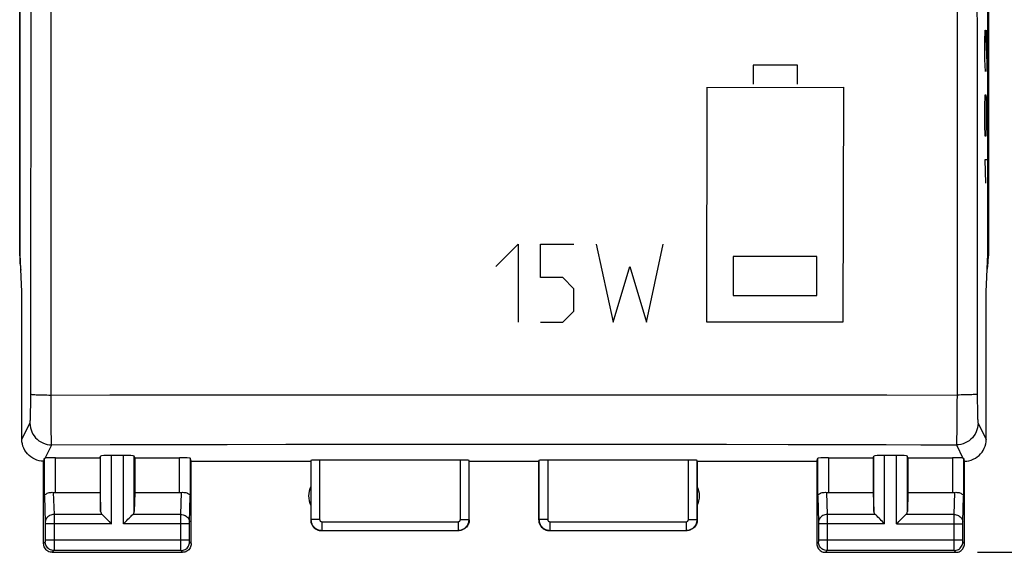
# Model space of a CAD drawing. Units: millimetres. Extents: x -90 to 26, y -24 to 49.
# Drawn here: x -11 to 12, y -24 to -12 of the extents above; entities that cross this region are included whole.
import ezdxf

# ---------------------------------------------------------------- set-up
doc = ezdxf.new("R2010")
doc.units = ezdxf.units.MM
doc.header["$LTSCALE"] = 19.36
doc.layers.get('0').update_dxf_attribs({"linetype": 'CONTINUOUS'})
for name, color, linetype in [('ASSI', 7, 'CONTINUOUS'), ('CURVE', 7, 'CONTINUOUS'), ('RACCORDO', 7, 'CONTINUOUS')]:
    doc.layers.add(name, color=color, linetype=linetype)
doc.styles.get("Standard").update_dxf_attribs({"font": 'txt', "width": 0.8})
doc.dimstyles.new('DIMSTYLE_1', dxfattribs={"dimtxt": 3, "dimasz": 3, "dimexe": 1.5, "dimexo": 0.5, "dimgap": 0.75, "dimtad": 1, "dimtxsty": 'STANDARD', "dimblk": '_FILLED', "dimblk1": '_FILLED', "dimblk2": '_FILLED', "dimcen": 0.09, "dimazin": 2, "dimtfac": 1, "dimtofl": 0, "dimtmove": 0, "dimatfit": 3, "dimldrblk": '_FILLED', "dimfxl": 1, "dimtolj": 1, "dimarcsym": 0})

# ---------------------------------------------------------------- blocks, each defined once
blk = doc.blocks.new('_FILLED')
at = {"color": 0, "linetype": 'BYBLOCK'}
blk.add_solid([(0, 0), (-1, 0.3167), (-1, -0.3167)], dxfattribs=at)
blk = doc.blocks.new('*D3')
at = {"color": 7, "linetype": 'CONTINUOUS'}
for p, q in [((10.9, 24.5), (25.586, 24.5)), ((24.086, 24.5), (24.086, 0)), ((24.086, -24.5), (24.086, 0)), ((10.9, -24.5), (25.586, -24.5))]:
    blk.add_line(p, q, dxfattribs=at)
at = {"color": 7, "linetype": 'CONTINUOUS', "xscale": 3, "yscale": 3, "zscale": 3}
for p, rotation in [((24.086, 24.5), 90), ((24.086, -24.5), 270)]:
    blk.add_blockref('_FILLED', p, dxfattribs=dict(at, rotation=rotation))
at = {"color": 7, "linetype": 'CONTINUOUS', "insert": (20.336, 0), "char_height": 3, "width": 7.07143, "attachment_point": 2, "rotation": 90, "line_spacing_factor": 0.9}
blk.add_mtext('{\\ftxt;\\W0.0001;\\H0.0001;\\~}{\\ftxt;\\W1.5714285714;\\H3.0; }{\\ftxt;\\W0.0001;\\H0.0001;\\~}', dxfattribs=at)

msp = doc.modelspace()

# ---------------------------------------------------------------- linework, layer by layer
at = {"color": 250, "linetype": 'CONTINUOUS'}
for p, q in [((5.739, -13.275), (5.738, -13.714)), ((6.754, -13.275), (5.739, -13.275)), ((6.753, -13.714), (6.754, -13.275)), ((4.666, -19.2), (4.679, -13.789)), ((4.679, -13.79), (7.812, -13.789)), ((7.812, -13.789), (7.8, -19.2)), ((-0.191, -17.914), (0.323, -17.4)), ((0.323, -17.4), (0.323, -19.2)), ((0.838, -17.4), (1.609, -17.4)), ((0.838, -18.171), (0.838, -17.4)), ((2.123, -17.4), (2.509, -19.2)), ((3.281, -19.2), (3.666, -17.4)), ((5.276, -17.682), (5.274, -18.581)), ((7.202, -17.682), (5.276, -17.682)), ((7.2, -18.581), (7.202, -17.682)), ((2.509, -19.2), (2.895, -17.914)), ((2.895, -17.914), (3.281, -19.2)), ((1.352, -18.171), (0.838, -18.171)), ((1.609, -18.429), (1.352, -18.171)), ((1.609, -18.943), (1.609, -18.429)), ((5.274, -18.581), (7.2, -18.581)), ((1.352, -19.2), (1.609, -18.943)), ((0.838, -19.2), (1.352, -19.2)), ((7.8, -19.2), (4.666, -19.2))]:
    msp.add_line(p, q, dxfattribs=at)
at = {"layer": 'ASSI', "color": 250, "linetype": 'CONTINUOUS'}
for p, q in [((-10.429, -20.877), (-10.429, 20.877)), ((10.429, 20.877), (10.429, -20.877)), ((-10.896, -20.953), (-10.892, -17.382)), ((-10.897, -21.139), (-10.896, -21.048)), ((-10.896, -21.048), (-10.896, -20.953)), ((-10.429, -20.877), (-8.403, -20.875)), ((-10.428, -21.045), (-10.429, -20.877)), ((-10.428, -21.208), (-10.428, -21.045)), ((-9.078, -20.876), (-7.053, -20.873)), ((-7.728, -20.874), (-5.702, -20.872)), ((-6.378, -20.873), (-3.674, -20.871)), ((-5.026, -20.872), (-4.35, -20.871)), ((-3.674, -20.871), (-0.97, -20.87)), ((-2.322, -20.871), (-1.646, -20.87)), ((-0.97, -20.87), (1.731, -20.87)), ((1.731, -20.87), (3.081, -20.871)), ((3.081, -20.871), (4.446, -20.871)), ((8.815, -20.875), (10.429, -20.877)), ((10.429, -20.877), (10.428, -21.045)), ((10.428, -21.045), (10.428, -21.208)), ((10.895, -20.856), (10.896, -20.953)), ((10.896, -20.953), (10.896, -21.048)), ((10.896, -21.048), (10.897, -21.139)), ((-10.898, -21.224), (-10.897, -21.139)), ((-10.427, -21.363), (-10.428, -21.208)), ((10.428, -21.208), (10.427, -21.363)), ((10.897, -21.139), (10.898, -21.224)), ((10.898, -21.224), (10.9, -21.301)), ((10.9, -21.301), (10.902, -21.368)), ((-11.1, -21.9), (-10.913, -21.525)), ((-10.425, -21.508), (-10.427, -21.363)), ((-10.424, -21.64), (-10.425, -21.508)), ((10.425, -21.508), (10.424, -21.64)), ((10.427, -21.363), (10.425, -21.508)), ((10.913, -21.525), (11.1, -21.9)), ((-10.422, -21.755), (-10.424, -21.64)), ((-10.42, -21.852), (-10.422, -21.755)), ((10.422, -21.755), (10.42, -21.852)), ((10.424, -21.64), (10.422, -21.755)), ((-10.418, -21.929), (-10.42, -21.852)), ((-10.566, -22.33), (-10.413, -22.024)), ((-10.413, -22.024), (-9.064, -22.02)), ((-9.064, -22.02), (-7.717, -22.016)), ((-7.717, -22.016), (-6.37, -22.013)), ((-6.37, -22.013), (-5.021, -22.01)), ((-5.021, -22.01), (-3.671, -22.008)), ((-3.671, -22.008), (-2.322, -22.007)), ((-2.322, -22.007), (-0.972, -22.006)), ((-0.972, -22.006), (0.376, -22.006)), ((0.376, -22.006), (1.723, -22.006)), ((1.723, -22.006), (3.07, -22.008)), ((10.413, -22.024), (10.566, -22.33)), ((-10.578, -23.21), (-10.578, -22.334)), ((-10.328, -23.123), (-10.328, -22.321)), ((-9.287, -23.558), (-9.287, -22.282)), ((-9.037, -23.844), (-9.037, -22.269)), ((-8.763, -23.844), (-8.763, -22.269)), ((-8.513, -23.558), (-8.513, -22.282)), ((-7.472, -23.123), (-7.472, -22.321)), ((-7.222, -22.334), (-7.222, -23.21)), ((-4.445, -22.384), (-4.445, -23.745)), ((-4.245, -22.374), (-4.245, -23.745)), ((-1.005, -23.745), (-1.005, -22.374)), ((-0.805, -23.745), (-0.805, -22.384)), ((0.805, -22.384), (0.805, -23.745)), ((1.005, -22.374), (1.005, -23.745)), ((4.245, -23.745), (4.245, -22.374)), ((4.445, -23.745), (4.445, -22.384)), ((7.222, -23.21), (7.222, -22.334)), ((7.472, -22.321), (7.472, -23.123)), ((8.513, -23.558), (8.513, -22.282)), ((8.763, -23.844), (8.763, -22.269)), ((9.037, -23.844), (9.037, -22.269)), ((9.287, -23.558), (9.287, -22.282)), ((10.328, -22.321), (10.328, -23.123)), ((10.578, -22.334), (10.578, -23.21)), ((-10.376, -23.12), (-10.36, -23.628)), ((-7.44, -23.628), (-7.424, -23.12)), ((7.424, -23.12), (7.44, -23.628)), ((10.36, -23.628), (10.376, -23.12)), ((-10.578, -23.21), (-10.56, -23.803)), ((-7.24, -23.802), (-7.222, -23.21)), ((7.222, -23.21), (7.24, -23.803)), ((10.56, -23.801), (10.578, -23.21)), ((-9.253, -23.628), (-10.36, -23.628)), ((-10.36, -23.628), (-10.36, -23.74)), ((-10.36, -23.74), (-10.36, -23.844)), ((-7.44, -23.628), (-8.547, -23.628)), ((-7.44, -23.678), (-7.44, -23.628)), ((-7.44, -23.823), (-7.44, -23.678)), ((-4.245, -23.745), (-4.445, -23.745)), ((-4.195, -23.795), (-1.055, -23.795)), ((-4.195, -23.795), (-4.195, -23.995)), ((-1.055, -23.795), (-1.055, -23.995)), ((-1.005, -23.745), (-0.805, -23.745)), ((1.005, -23.745), (0.805, -23.745)), ((1.055, -23.795), (4.195, -23.795)), ((1.055, -23.795), (1.055, -23.995)), ((4.195, -23.795), (4.195, -23.995)), ((4.245, -23.745), (4.445, -23.745)), ((8.547, -23.628), (7.44, -23.628)), ((7.44, -23.628), (7.44, -23.74)), ((7.44, -23.74), (7.44, -23.844)), ((10.36, -23.628), (9.253, -23.628)), ((10.36, -23.678), (10.36, -23.628)), ((10.36, -23.823), (10.36, -23.678)), ((-10.56, -23.803), (-10.56, -23.807)), ((-10.56, -23.807), (-10.56, -23.813)), ((-10.56, -23.813), (-10.56, -23.821)), ((-10.56, -23.821), (-10.56, -23.834)), ((-10.56, -23.834), (-10.56, -24.213)), ((-9.037, -23.844), (-10.56, -23.844)), ((-10.36, -23.844), (-10.36, -24.349)), ((-7.24, -23.844), (-8.763, -23.844)), ((-7.44, -24.211), (-7.44, -23.823)), ((-7.24, -23.806), (-7.24, -23.802)), ((-7.24, -23.811), (-7.24, -23.806)), ((-7.24, -23.817), (-7.24, -23.811)), ((-7.24, -23.829), (-7.24, -23.817)), ((-7.24, -23.842), (-7.24, -23.829)), ((-7.24, -24.22), (-7.24, -23.842)), ((-4.195, -23.995), (-1.055, -23.995)), ((1.055, -23.995), (4.195, -23.995)), ((7.24, -23.803), (7.24, -23.807)), ((7.24, -23.807), (7.24, -23.813)), ((7.24, -23.813), (7.24, -23.821)), ((7.24, -23.821), (7.24, -23.834)), ((7.24, -23.834), (7.24, -24.213)), ((8.763, -23.844), (7.24, -23.844)), ((7.44, -23.844), (7.44, -24.349)), ((9.037, -23.844), (10.56, -23.844)), ((10.36, -24.211), (10.36, -23.823)), ((10.56, -23.804), (10.56, -23.801)), ((10.56, -23.807), (10.56, -23.804)), ((10.56, -23.813), (10.56, -23.807)), ((10.56, -23.817), (10.56, -23.813)), ((10.56, -23.829), (10.56, -23.817)), ((10.56, -23.842), (10.56, -23.829)), ((10.56, -24.22), (10.56, -23.842)), ((-10.56, -24.211), (-7.24, -24.211)), ((-10.56, -24.213), (-10.56, -24.226)), ((-10.56, -24.226), (-10.56, -24.236)), ((-10.56, -24.236), (-10.56, -24.243)), ((-10.56, -24.243), (-10.56, -24.249)), ((-7.24, -24.231), (-7.24, -24.22)), ((-7.24, -24.242), (-7.24, -24.231)), ((-7.24, -24.248), (-7.24, -24.242)), ((-7.24, -24.252), (-7.24, -24.248)), ((-7.24, -24.255), (-7.24, -24.252)), ((7.24, -24.211), (10.56, -24.211)), ((7.24, -24.213), (7.24, -24.226)), ((7.24, -24.226), (7.24, -24.236)), ((7.24, -24.236), (7.24, -24.243)), ((7.24, -24.243), (7.24, -24.249)), ((10.56, -24.231), (10.56, -24.22)), ((10.56, -24.242), (10.56, -24.231)), ((10.56, -24.248), (10.56, -24.242)), ((10.56, -24.252), (10.56, -24.248)), ((10.56, -24.255), (10.56, -24.252)), ((-10.561, -24.261), (-10.6, -24.3)), ((-10.361, -24.461), (-10.4, -24.5)), ((-7.439, -24.461), (-10.361, -24.461)), ((-10.36, -24.349), (-10.36, -24.43)), ((-10.36, -24.43), (-10.36, -24.448)), ((-7.44, -24.437), (-7.44, -24.365)), ((-7.44, -24.452), (-7.44, -24.437)), ((-7.439, -24.457), (-7.44, -24.452)), ((-7.4, -24.5), (-7.439, -24.461)), ((-7.2, -24.3), (-7.239, -24.261)), ((7.239, -24.261), (7.2, -24.3)), ((7.439, -24.461), (7.4, -24.5)), ((10.361, -24.461), (7.439, -24.461)), ((7.44, -24.349), (7.44, -24.43)), ((7.44, -24.43), (7.44, -24.448)), ((10.36, -24.437), (10.36, -24.365)), ((10.36, -24.452), (10.36, -24.437)), ((10.361, -24.457), (10.36, -24.452)), ((10.4, -24.5), (10.361, -24.461)), ((10.6, -24.3), (10.561, -24.261))]:
    msp.add_line(p, q, dxfattribs=at)
at = {"layer": 'ASSI', "color": 7, "linetype": 'CONTINUOUS'}
for p, q in [((-11.15, -17.672), (-11.15, 17.672)), ((-11.139, -17.634), (-11.139, 17.634)), ((11.139, -17.634), (11.139, 17.634)), ((11.15, 17.672), (11.15, -17.672)), ((-11.1, -18.5), (-11.139, -17.634)), ((11.1, -18.5), (11.139, -17.634)), ((-11.1, -21.9), (-11.1, -18.5)), ((11.1, -21.9), (11.1, -18.5)), ((-10.6, -24.3), (-10.6, -22.4)), ((-10.328, -22.321), (-9.3, -22.321)), ((-9.3, -22.321), (-9.287, -22.282)), ((-9.3, -22.321), (-9.3, -23.123)), ((-8.763, -22.269), (-9.037, -22.269)), ((-8.5, -22.321), (-8.513, -22.282)), ((-8.5, -22.321), (-7.472, -22.321)), ((-8.5, -22.321), (-8.5, -23.123)), ((-7.2, -22.4), (-7.222, -22.334)), ((-7.2, -22.4), (-4.45, -22.4)), ((-7.2, -24.3), (-7.2, -22.4)), ((-4.45, -22.4), (-4.45, -23.75)), ((-1.005, -22.374), (-4.245, -22.374)), ((-0.8, -22.4), (0.8, -22.4)), ((-0.8, -23.75), (-0.8, -22.4)), ((0.8, -22.4), (0.805, -22.384)), ((0.8, -23.75), (0.8, -22.4)), ((4.245, -22.374), (1.005, -22.374)), ((4.45, -22.4), (7.2, -22.4)), ((4.45, -22.4), (4.45, -23.75)), ((7.2, -22.4), (7.222, -22.334)), ((7.2, -22.4), (7.2, -24.3)), ((7.472, -22.321), (8.5, -22.321)), ((8.5, -22.321), (8.513, -22.282)), ((8.5, -22.321), (8.5, -23.123)), ((9.037, -22.269), (8.763, -22.269)), ((9.3, -22.321), (9.287, -22.282)), ((9.3, -22.321), (10.328, -22.321)), ((9.3, -22.321), (9.3, -23.123)), ((10.6, -24.3), (10.6, -22.4)), ((-10.328, -23.123), (-9.3, -23.123)), ((-9.3, -23.123), (-9.287, -23.558)), ((-8.5, -23.123), (-8.513, -23.558)), ((-8.5, -23.123), (-7.472, -23.123)), ((7.472, -23.123), (8.5, -23.123)), ((8.5, -23.123), (8.513, -23.558)), ((9.3, -23.123), (9.287, -23.558)), ((9.3, -23.123), (10.328, -23.123)), ((-4.2, -24), (-1.05, -24)), ((1.05, -24), (4.2, -24)), ((-10.4, -24.5), (-7.4, -24.5)), ((7.4, -24.5), (10.4, -24.5))]:
    msp.add_line(p, q, dxfattribs=at)
at = {"layer": 'ASSI', "color": 250, "linetype": 'CONTINUOUS'}
for points in [[(-10.892, -17.382), (-10.889, -13.907), (-10.886, -10.432), (-10.885, -6.955), (-10.884, -3.477), (-10.883, 0), (-10.884, 3.477), (-10.885, 6.955), (-10.886, 10.432), (-10.889, 13.907), (-10.892, 17.382), (-10.895, 20.905)], [(10.895, 20.856), (10.892, 17.382), (10.889, 13.907), (10.886, 10.432), (10.885, 6.955), (10.884, 3.477), (10.883, 0), (10.884, -3.477), (10.885, -6.955), (10.886, -10.432), (10.889, -13.907), (10.892, -17.382), (10.895, -20.856)], [(-10.895, -20.856), (-10.892, -20.858), (-10.883, -20.86), (-10.87, -20.862), (-10.852, -20.864), (-10.83, -20.866), (-10.803, -20.868), (-10.773, -20.87), (-10.739, -20.871), (-10.701, -20.873), (-10.661, -20.874), (-10.618, -20.875), (-10.573, -20.876), (-10.526, -20.876), (-10.478, -20.877), (-10.429, -20.877)], [(4.446, -20.871), (5.839, -20.872), (6.557, -20.873)], [(6.557, -20.873), (8.04, -20.874), (8.815, -20.875)], [(10.895, -20.856), (10.892, -20.858), (10.883, -20.86), (10.87, -20.862), (10.852, -20.864), (10.83, -20.866), (10.803, -20.868), (10.773, -20.87), (10.739, -20.871), (10.701, -20.873), (10.661, -20.874), (10.618, -20.875), (10.573, -20.876), (10.526, -20.876), (10.478, -20.877), (10.429, -20.877)], [(-10.913, -21.525), (-10.911, -21.521), (-10.91, -21.513), (-10.909, -21.502), (-10.908, -21.488), (-10.906, -21.47), (-10.905, -21.449), (-10.904, -21.425), (-10.903, -21.398), (-10.902, -21.368), (-10.901, -21.336), (-10.9, -21.301), (-10.898, -21.224)], [(-10.913, -21.525), (-10.91, -21.577), (-10.902, -21.629), (-10.888, -21.679), (-10.869, -21.728), (-10.845, -21.775), (-10.817, -21.818), (-10.784, -21.859), (-10.747, -21.896), (-10.706, -21.929), (-10.663, -21.957), (-10.616, -21.981), (-10.567, -22), (-10.517, -22.013), (-10.465, -22.022), (-10.413, -22.024)], [(10.913, -21.525), (10.91, -21.577), (10.902, -21.629), (10.888, -21.679), (10.869, -21.728), (10.845, -21.775), (10.817, -21.818), (10.784, -21.859), (10.747, -21.896), (10.706, -21.929), (10.663, -21.957), (10.616, -21.981), (10.567, -22), (10.517, -22.013), (10.465, -22.022), (10.413, -22.024)], [(10.902, -21.368), (10.903, -21.398), (10.904, -21.425), (10.905, -21.449), (10.906, -21.47), (10.908, -21.488), (10.909, -21.502), (10.91, -21.513), (10.911, -21.521), (10.913, -21.525)], [(-10.413, -22.024), (-10.414, -22.017), (-10.415, -22.004), (-10.416, -21.985), (-10.417, -21.96), (-10.418, -21.929)], [(10.42, -21.852), (10.418, -21.929), (10.417, -21.96), (10.416, -21.985), (10.415, -22.004), (10.414, -22.017), (10.413, -22.024)], [(3.07, -22.008), (4.433, -22.009), (5.122, -22.01)], [(5.122, -22.01), (6.541, -22.013), (7.272, -22.015), (8.024, -22.017), (8.799, -22.019), (9.595, -22.022), (10.413, -22.024)], [(-10.36, -23.628), (-10.386, -23.629), (-10.412, -23.634), (-10.436, -23.641), (-10.46, -23.652), (-10.481, -23.664), (-10.501, -23.679), (-10.518, -23.696), (-10.533, -23.715), (-10.545, -23.735), (-10.553, -23.756), (-10.558, -23.779), (-10.56, -23.801)], [(-7.44, -23.628), (-7.414, -23.629), (-7.388, -23.634), (-7.364, -23.641), (-7.34, -23.652), (-7.319, -23.664), (-7.299, -23.679), (-7.282, -23.696), (-7.267, -23.715), (-7.255, -23.735), (-7.247, -23.756), (-7.242, -23.779), (-7.24, -23.801)], [(-4.445, -23.745), (-4.444, -23.757), (-4.443, -23.77), (-4.442, -23.784), (-4.439, -23.797), (-4.436, -23.81), (-4.432, -23.824), (-4.427, -23.837), (-4.421, -23.851), (-4.415, -23.864), (-4.407, -23.876), (-4.399, -23.889), (-4.39, -23.901), (-4.38, -23.912), (-4.37, -23.923), (-4.359, -23.933), (-4.348, -23.942), (-4.336, -23.951), (-4.323, -23.959), (-4.31, -23.967), (-4.296, -23.973), (-4.283, -23.979), (-4.268, -23.984), (-4.254, -23.988), (-4.239, -23.991), (-4.225, -23.993), (-4.21, -23.994), (-4.195, -23.995)], [(-4.245, -23.745), (-4.245, -23.747), (-4.244, -23.75), (-4.244, -23.753), (-4.244, -23.755), (-4.243, -23.758), (-4.242, -23.761), (-4.241, -23.763), (-4.24, -23.766), (-4.239, -23.769), (-4.237, -23.771), (-4.236, -23.774), (-4.234, -23.776), (-4.232, -23.778), (-4.23, -23.78), (-4.228, -23.782), (-4.225, -23.784), (-4.223, -23.786), (-4.22, -23.788), (-4.218, -23.789), (-4.215, -23.79), (-4.212, -23.792), (-4.209, -23.793), (-4.207, -23.793), (-4.204, -23.794), (-4.201, -23.794), (-4.198, -23.795), (-4.195, -23.795)], [(-1.055, -23.995), (-1.043, -23.994), (-1.031, -23.994), (-1.019, -23.992), (-1.006, -23.99), (-0.993, -23.987), (-0.979, -23.983), (-0.966, -23.978), (-0.953, -23.973), (-0.94, -23.967), (-0.927, -23.959), (-0.915, -23.951), (-0.903, -23.943), (-0.891, -23.933), (-0.88, -23.923), (-0.869, -23.912), (-0.86, -23.9), (-0.85, -23.888), (-0.842, -23.875), (-0.835, -23.862), (-0.828, -23.848), (-0.822, -23.834), (-0.817, -23.82), (-0.813, -23.805), (-0.809, -23.79), (-0.807, -23.775), (-0.806, -23.76), (-0.805, -23.745)], [(-1.055, -23.795), (-1.053, -23.795), (-1.05, -23.795), (-1.048, -23.794), (-1.045, -23.794), (-1.043, -23.793), (-1.04, -23.792), (-1.037, -23.791), (-1.035, -23.79), (-1.032, -23.789), (-1.03, -23.788), (-1.027, -23.786), (-1.025, -23.784), (-1.022, -23.782), (-1.02, -23.78), (-1.018, -23.778), (-1.016, -23.776), (-1.014, -23.773), (-1.013, -23.771), (-1.011, -23.768), (-1.01, -23.765), (-1.009, -23.763), (-1.008, -23.76), (-1.007, -23.757), (-1.006, -23.754), (-1.006, -23.751), (-1.005, -23.748), (-1.005, -23.745)], [(0.805, -23.745), (0.806, -23.757), (0.807, -23.77), (0.808, -23.784), (0.811, -23.797), (0.814, -23.81), (0.818, -23.824), (0.823, -23.837), (0.829, -23.851), (0.835, -23.864), (0.843, -23.876), (0.851, -23.889), (0.86, -23.901), (0.87, -23.912), (0.88, -23.923), (0.891, -23.933), (0.902, -23.942), (0.914, -23.951), (0.927, -23.959), (0.94, -23.967), (0.954, -23.973), (0.967, -23.979), (0.982, -23.984), (0.996, -23.988), (1.011, -23.991), (1.025, -23.993), (1.04, -23.994), (1.055, -23.995)], [(1.005, -23.745), (1.005, -23.747), (1.006, -23.75), (1.006, -23.753), (1.006, -23.755), (1.007, -23.758), (1.008, -23.761), (1.009, -23.763), (1.01, -23.766), (1.011, -23.769), (1.013, -23.771), (1.014, -23.774), (1.016, -23.776), (1.018, -23.778), (1.02, -23.78), (1.022, -23.782), (1.025, -23.784), (1.027, -23.786), (1.03, -23.788), (1.032, -23.789), (1.035, -23.79), (1.038, -23.792), (1.041, -23.793), (1.043, -23.793), (1.046, -23.794), (1.049, -23.794), (1.052, -23.795), (1.055, -23.795)], [(4.195, -23.995), (4.207, -23.994), (4.219, -23.994), (4.231, -23.992), (4.244, -23.99), (4.257, -23.987), (4.271, -23.983), (4.284, -23.978), (4.297, -23.973), (4.31, -23.967), (4.323, -23.959), (4.335, -23.951), (4.347, -23.943), (4.359, -23.933), (4.37, -23.923), (4.381, -23.912), (4.39, -23.9), (4.4, -23.888), (4.408, -23.875), (4.415, -23.862), (4.422, -23.848), (4.428, -23.834), (4.433, -23.82), (4.437, -23.805), (4.441, -23.79), (4.443, -23.775), (4.444, -23.76), (4.445, -23.745)], [(4.195, -23.795), (4.197, -23.795), (4.2, -23.795), (4.202, -23.794), (4.205, -23.794), (4.207, -23.793), (4.21, -23.792), (4.213, -23.791), (4.215, -23.79), (4.218, -23.789), (4.22, -23.788), (4.223, -23.786), (4.225, -23.784), (4.228, -23.782), (4.23, -23.78), (4.232, -23.778), (4.234, -23.776), (4.236, -23.773), (4.237, -23.771), (4.239, -23.768), (4.24, -23.765), (4.241, -23.763), (4.242, -23.76), (4.243, -23.757), (4.244, -23.754), (4.244, -23.751), (4.245, -23.748), (4.245, -23.745)], [(7.44, -23.628), (7.414, -23.629), (7.388, -23.634), (7.364, -23.641), (7.34, -23.652), (7.319, -23.664), (7.299, -23.679), (7.282, -23.696), (7.267, -23.715), (7.255, -23.735), (7.247, -23.756), (7.242, -23.779), (7.24, -23.801)], [(10.36, -23.628), (10.386, -23.629), (10.412, -23.634), (10.436, -23.641), (10.46, -23.652), (10.481, -23.664), (10.501, -23.679), (10.518, -23.696), (10.533, -23.715), (10.545, -23.735), (10.553, -23.756), (10.558, -23.779), (10.56, -23.801)], [(-10.56, -24.249), (-10.56, -24.253), (-10.56, -24.254), (-10.56, -24.256), (-10.56, -24.257), (-10.56, -24.258), (-10.56, -24.259), (-10.56, -24.26), (-10.561, -24.26), (-10.561, -24.261), (-10.561, -24.261)], [(-7.44, -24.365), (-7.44, -24.226), (-7.44, -24.211)], [(7.24, -24.249), (7.24, -24.253), (7.24, -24.254), (7.24, -24.256), (7.24, -24.257), (7.24, -24.258), (7.24, -24.259), (7.24, -24.26), (7.239, -24.26), (7.239, -24.261), (7.239, -24.261)], [(10.36, -24.365), (10.36, -24.226), (10.36, -24.211)], [(-10.361, -24.461), (-10.387, -24.459), (-10.412, -24.454), (-10.437, -24.445), (-10.461, -24.434), (-10.482, -24.419), (-10.502, -24.402), (-10.519, -24.382), (-10.534, -24.361), (-10.545, -24.337), (-10.554, -24.312), (-10.559, -24.287), (-10.561, -24.261)], [(-10.36, -24.448), (-10.361, -24.456), (-10.361, -24.458), (-10.361, -24.46), (-10.361, -24.461)], [(-7.439, -24.461), (-7.413, -24.459), (-7.388, -24.454), (-7.363, -24.445), (-7.339, -24.434), (-7.318, -24.419), (-7.298, -24.402), (-7.281, -24.382), (-7.266, -24.361), (-7.255, -24.337), (-7.246, -24.312), (-7.241, -24.287), (-7.239, -24.261)], [(-7.439, -24.461), (-7.439, -24.46), (-7.439, -24.459), (-7.439, -24.457)], [(-7.239, -24.261), (-7.239, -24.261), (-7.239, -24.26), (-7.239, -24.26), (-7.24, -24.26), (-7.24, -24.259), (-7.24, -24.258), (-7.24, -24.257), (-7.24, -24.256), (-7.24, -24.255)], [(7.439, -24.461), (7.413, -24.459), (7.388, -24.454), (7.363, -24.445), (7.339, -24.434), (7.318, -24.419), (7.298, -24.402), (7.281, -24.382), (7.266, -24.361), (7.255, -24.337), (7.246, -24.312), (7.241, -24.287), (7.239, -24.261)], [(7.44, -24.448), (7.439, -24.456), (7.439, -24.458), (7.439, -24.46), (7.439, -24.461)], [(10.361, -24.461), (10.387, -24.459), (10.412, -24.454), (10.437, -24.445), (10.461, -24.434), (10.482, -24.419), (10.502, -24.402), (10.519, -24.382), (10.534, -24.361), (10.545, -24.337), (10.554, -24.312), (10.559, -24.287), (10.561, -24.261)], [(10.361, -24.461), (10.361, -24.46), (10.361, -24.459), (10.361, -24.457)], [(10.561, -24.261), (10.561, -24.261), (10.561, -24.26), (10.561, -24.26), (10.56, -24.26), (10.56, -24.259), (10.56, -24.258), (10.56, -24.257), (10.56, -24.256), (10.56, -24.255)]]:
    msp.add_lwpolyline(points, dxfattribs=at)
at = {"layer": 'ASSI', "color": 7, "linetype": 'CONTINUOUS'}
for points in [[(-10.6, -22.4), (-10.652, -22.397), (-10.703, -22.389), (-10.754, -22.376), (-10.803, -22.357), (-10.851, -22.333), (-10.895, -22.304), (-10.935, -22.271), (-10.971, -22.235), (-11.004, -22.195), (-11.033, -22.151), (-11.057, -22.103), (-11.076, -22.054), (-11.089, -22.003), (-11.097, -21.952), (-11.1, -21.9)], [(10.6, -22.4), (10.652, -22.397), (10.703, -22.389), (10.754, -22.376), (10.803, -22.357), (10.851, -22.333), (10.895, -22.304), (10.935, -22.271), (10.971, -22.235), (11.004, -22.195), (11.033, -22.151), (11.057, -22.103), (11.076, -22.054), (11.089, -22.003), (11.097, -21.952), (11.1, -21.9)], [(-10.578, -22.334), (-10.578, -22.334), (-10.576, -22.333), (-10.575, -22.332), (-10.572, -22.332), (-10.569, -22.331), (-10.566, -22.33)], [(10.566, -22.33), (10.569, -22.331), (10.572, -22.332), (10.575, -22.332), (10.576, -22.333), (10.578, -22.334), (10.578, -22.334)], [(-10.578, -23.21), (-10.576, -23.197), (-10.57, -23.184), (-10.562, -23.171), (-10.55, -23.16), (-10.535, -23.149), (-10.517, -23.139), (-10.497, -23.131), (-10.475, -23.125), (-10.451, -23.121), (-10.426, -23.119), (-10.401, -23.118), (-10.376, -23.12)], [(-7.424, -23.12), (-7.399, -23.118), (-7.374, -23.119), (-7.349, -23.121), (-7.325, -23.125), (-7.303, -23.131), (-7.283, -23.139), (-7.265, -23.149), (-7.25, -23.16), (-7.238, -23.171), (-7.23, -23.184), (-7.224, -23.197), (-7.222, -23.21)], [(7.222, -23.21), (7.224, -23.197), (7.23, -23.184), (7.238, -23.171), (7.25, -23.16), (7.265, -23.149), (7.283, -23.139), (7.303, -23.131), (7.325, -23.125), (7.349, -23.121), (7.374, -23.119), (7.399, -23.118), (7.424, -23.12)], [(10.376, -23.12), (10.401, -23.118), (10.426, -23.119), (10.451, -23.121), (10.475, -23.125), (10.497, -23.131), (10.517, -23.139), (10.535, -23.149), (10.55, -23.16), (10.562, -23.171), (10.57, -23.184), (10.576, -23.197), (10.578, -23.21)], [(-9.253, -23.628), (-9.234, -23.646), (-9.213, -23.667), (-9.191, -23.69), (-9.167, -23.714), (-9.142, -23.739), (-9.116, -23.765), (-9.09, -23.791), (-9.064, -23.818), (-9.037, -23.844)], [(-8.763, -23.844), (-8.737, -23.817), (-8.71, -23.791), (-8.684, -23.765), (-8.658, -23.739), (-8.633, -23.714), (-8.609, -23.69), (-8.586, -23.668), (-8.565, -23.647), (-8.547, -23.628)], [(-4.45, -23.75), (-4.449, -23.776), (-4.445, -23.802), (-4.438, -23.827), (-4.428, -23.852), (-4.416, -23.875), (-4.402, -23.897), (-4.386, -23.917), (-4.367, -23.936), (-4.347, -23.952), (-4.325, -23.966), (-4.302, -23.978), (-4.277, -23.988), (-4.252, -23.995), (-4.226, -23.999), (-4.2, -24)], [(-0.8, -23.75), (-0.801, -23.776), (-0.805, -23.802), (-0.812, -23.827), (-0.822, -23.852), (-0.834, -23.875), (-0.848, -23.897), (-0.864, -23.917), (-0.883, -23.936), (-0.903, -23.952), (-0.925, -23.966), (-0.948, -23.978), (-0.973, -23.988), (-0.998, -23.995), (-1.024, -23.999), (-1.05, -24)], [(0.8, -23.75), (0.801, -23.776), (0.805, -23.802), (0.812, -23.827), (0.822, -23.852), (0.834, -23.875), (0.848, -23.897), (0.864, -23.917), (0.883, -23.936), (0.903, -23.952), (0.925, -23.966), (0.948, -23.978), (0.973, -23.988), (0.998, -23.995), (1.024, -23.999), (1.05, -24)], [(4.45, -23.75), (4.449, -23.776), (4.445, -23.802), (4.438, -23.827), (4.428, -23.852), (4.416, -23.875), (4.402, -23.897), (4.386, -23.917), (4.367, -23.936), (4.347, -23.952), (4.325, -23.966), (4.302, -23.978), (4.277, -23.988), (4.252, -23.995), (4.226, -23.999), (4.2, -24)], [(8.763, -23.844), (8.736, -23.818), (8.71, -23.791), (8.684, -23.765), (8.658, -23.739), (8.633, -23.714), (8.609, -23.69), (8.587, -23.667), (8.566, -23.646), (8.547, -23.628)], [(9.037, -23.844), (9.063, -23.817), (9.09, -23.791), (9.116, -23.765), (9.142, -23.739), (9.167, -23.714), (9.191, -23.69), (9.214, -23.668), (9.235, -23.647), (9.253, -23.628)], [(-10.4, -24.5), (-10.426, -24.498), (-10.452, -24.493), (-10.477, -24.485), (-10.5, -24.473), (-10.522, -24.459), (-10.541, -24.441), (-10.559, -24.422), (-10.573, -24.4), (-10.585, -24.377), (-10.593, -24.352), (-10.598, -24.326), (-10.6, -24.3)], [(-7.2, -24.3), (-7.202, -24.326), (-7.207, -24.352), (-7.215, -24.377), (-7.227, -24.4), (-7.241, -24.422), (-7.259, -24.441), (-7.278, -24.459), (-7.3, -24.473), (-7.323, -24.485), (-7.348, -24.493), (-7.374, -24.498), (-7.4, -24.5)], [(7.2, -24.3), (7.202, -24.326), (7.207, -24.352), (7.215, -24.377), (7.227, -24.4), (7.241, -24.422), (7.259, -24.441), (7.278, -24.459), (7.3, -24.473), (7.323, -24.485), (7.348, -24.493), (7.374, -24.498), (7.4, -24.5)], [(10.4, -24.5), (10.426, -24.498), (10.452, -24.493), (10.477, -24.485), (10.5, -24.473), (10.522, -24.459), (10.541, -24.441), (10.559, -24.422), (10.573, -24.4), (10.585, -24.377), (10.593, -24.352), (10.598, -24.326), (10.6, -24.3)]]:
    msp.add_lwpolyline(points, dxfattribs=at)
for centre, start, end in [((-4, -23.2), 154.1581, 205.8419), ((4, -23.2), 334.1581, 25.8419)]:
    msp.add_arc(centre, 0.5, start, end, dxfattribs=at)
for centre, major_axis, ratio, start_param, end_param in [((-9.15, -17.671), (1.848, 0.766), 0.999822, 9.032142, 9.197735), ((9.15, -17.671), (1.848, -0.766), 0.999822, 6.510229, 6.675821), ((-10.6, -21.9), (0.989, 3.043), 0.048913, -1.719842, -1.697944), ((-10.328, -22.334), (0.25, 0), 0.052408, 1.570796, 2.825346), ((-9.037, -22.282), (0.25, 0), 0.052408, 1.570796, 3.124139), ((-8.763, -22.282), (0.25, 0), 0.052408, 0.017453, 1.570796), ((-7.472, -22.334), (0.25, 0), 0.052408, 0.017453, 1.570796), ((-4.245, -22.384), (0.2, 0), 0.052408, 1.570796, 3.124139), ((-1.005, -22.384), (0.2, 0), 0.052408, 0.017453, 1.570796), ((1.005, -22.384), (0.2, 0), 0.052408, 1.570796, 3.124139), ((4.245, -22.384), (0.2, 0), 0.052408, 0.017453, 1.570796), ((7.472, -22.334), (0.25, 0), 0.052408, 1.570796, 3.124139), ((8.763, -22.282), (0.25, 0), 0.052408, 1.570796, 3.124139), ((9.037, -22.282), (0.25, 0), 0.052408, 0.017453, 1.570796), ((10.328, -22.334), (0.25, 0), 0.052408, 0.316246, 1.570796), ((10.6, -21.9), (-0.989, 3.043), 0.048913, -4.585241, -4.563344), ((-10.328, -22.978), (0.25, 0), 0.57735, -1.761831, -1.570796), ((-7.472, -22.978), (0.25, 0), 0.57735, -1.570796, -1.379762), ((7.472, -22.978), (0.25, 0), 0.57735, -1.761831, -1.570796), ((10.328, -22.978), (0.25, 0), 0.57735, -1.570796, -1.379762), ((-9.037, -23.556), (0.25, 0), 0.57735, -3.124139, -2.617994), ((-8.763, -23.556), (0.25, 0), 0.57735, -0.523599, -0.017453), ((8.763, -23.556), (0.25, 0), 0.57735, -3.124139, -2.617994), ((9.037, -23.556), (0.25, 0), 0.57735, -0.523599, -0.017453)]:
    msp.add_ellipse(centre, major_axis=major_axis, ratio=ratio, start_param=start_param, end_param=end_param, dxfattribs=at)
at = {"layer": 'CURVE', "color": 250, "linetype": 'CONTINUOUS'}
for p, q in [((11.071, -12.743), (11.078, -12.471)), ((11.078, -12.471), (11.085, -12.471)), ((11.085, -12.471), (11.121, -13.421)), ((11.121, -13.421), (11.121, -12.471)), ((11.071, -13.15), (11.071, -12.743)), ((11.082, -13.421), (11.071, -13.15)), ((11.071, -14.236), (11.078, -13.964)), ((11.078, -13.964), (11.093, -13.964)), ((11.093, -13.964), (11.107, -14.1)), ((11.071, -14.643), (11.071, -14.236)), ((11.1, -14.055), (11.1, -14.643)), ((11.107, -14.1), (11.121, -14.643)), ((11.078, -14.914), (11.071, -14.643)), ((11.1, -14.643), (11.093, -14.914)), ((11.093, -14.914), (11.078, -14.914)), ((11.121, -15.457), (11.071, -15.457)), ((11.071, -15.457), (11.085, -16))]:
    msp.add_line(p, q, dxfattribs=at)
at = {"layer": 'RACCORDO', "color": 7, "linetype": 'CONTINUOUS'}
for p, q in [((-11.15, -17.672), (-11.15, 17.672)), ((11.15, 17.672), (11.15, -17.672))]:
    msp.add_line(p, q, dxfattribs=at)
for centre, major_axis, start_param, end_param in [((-9.15, -17.671), (1.848, 0.766), 2.748957, 2.914549), ((9.15, -17.671), (1.848, -0.766), 0.227043, 0.392636)]:
    msp.add_ellipse(centre, major_axis=major_axis, ratio=0.999822, start_param=start_param, end_param=end_param, dxfattribs=at)

# ---------------------------------------------------------------- dimensions: what is measured, and where the dimension line sits
at = {"color": 7, "linetype": 'CONTINUOUS'}
dim = msp.add_linear_dim(base=(24.086, -24.5), p1=(10.4, 24.5), p2=(10.4, -24.5), angle=270, text='{\\ftxt;\\W0.0001;\\H0.0001;\\~}{\\ftxt;\\W1.5714285714;\\H3.0; }{\\ftxt;\\W0.0001;\\H0.0001;\\~}', dimstyle='DIMSTYLE_1', dxfattribs=at)
dim.commit()
dim.dimension.update_dxf_attribs({"geometry": '*D3', "text_midpoint": (24.086, -0.429), "dimtype": 160})

doc.saveas('drawing.dxf')
